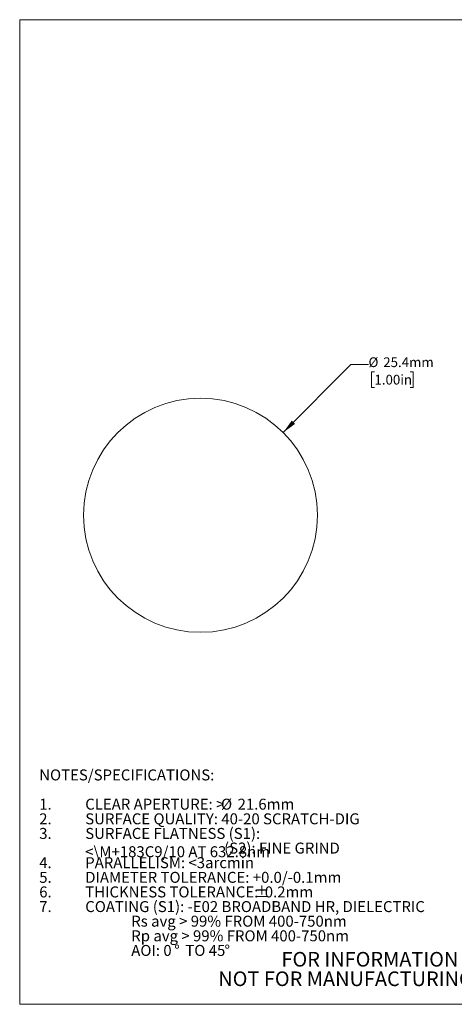
# Model space of a CAD drawing. Units: millimetres. Extents: x 2 to 278, y 1 to 215.
# Drawn here: x 2 to 96, y 1 to 215 of the extents above; entities that cross this region are included whole.
import ezdxf

# ---------------------------------------------------------------- set-up
doc = ezdxf.new("R2010")
doc.units = ezdxf.units.MM
doc.styles.add('SLDTEXTSTYLE0', font='TXT', dxfattribs={"width": 0.75})
doc.styles.add('SLDTEXTSTYLE3', font='TXT', dxfattribs={"width": 0.75, "bigfont": 'bigfont'})
doc.styles.add('SLDTEXTSTYLE4', font='TXT', dxfattribs={"width": 0.7})
doc.dimstyles.new('SLDDIMSTYLE4', dxfattribs={"dimtxt": 2.116667, "dimasz": 3.175, "dimexe": 0, "dimexo": 0.0625, "dimgap": 0.529167, "dimtad": 0, "dimtih": 1, "dimtoh": 1, "dimdec": 1, "dimlfac": 0.5, "dimrnd": 1e-09, "dimzin": 12, "dimdsep": 46, "dimtxsty": 'SLDTEXTSTYLE0', "dimsah": 1, "dimcen": 0, "dimadec": 0, "dimazin": 3, "dimtfac": 1, "dimtdec": 1, "dimtofl": 0, "dimtmove": 0, "dimatfit": 3, "dimfxl": 1, "dimfrac": 2, "dimtolj": 1, "dimtzin": 12, "dimarcsym": 0})

# ---------------------------------------------------------------- blocks, each defined once
blk = doc.blocks.new('SW_NOTE_2')
at = {"color": 0, "linetype": 'Continuous', "lineweight": 0, "char_height": 3.175, "attachment_point": 2, "style": 'SLDTEXTSTYLE0'}
for s, insert in [('FOR INFORMATION ONLY', (25.05, 4.09)), ('NOT FOR MANUFACTURING PURPOSES', (25.38, -0.14))]:
    blk.add_mtext(s, dxfattribs=dict(at, insert=insert))
blk = doc.blocks.new('SW_NOTE_4')
at = {"color": 0, "linetype": 'Continuous', "lineweight": 0, "attachment_point": 1}
for s, insert, char_height, style in [('NOTES/SPECIFICATIONS:', (0, 3.07), 2.3813, 'SLDTEXTSTYLE0'), ('1.', (0, -3.28), 2.381, 'SLDTEXTSTYLE0'), ('CLEAR APERTURE: >', (10, -3.28), 2.3813, 'SLDTEXTSTYLE0'), ('%%c', (39.5, -3.28), 2.381, 'SLDTEXTSTYLE0'), ('21.6mm', (43.1, -3.28), 2.381, 'SLDTEXTSTYLE0'), ('2.', (0, -6.46), 2.381, 'SLDTEXTSTYLE0'), ('SURFACE QUALITY: 40-20 SCRATCH-DIG', (10, -6.46), 2.3813, 'SLDTEXTSTYLE0'), ('3.', (0, -9.63), 2.381, 'SLDTEXTSTYLE0'), ('SURFACE FLATNESS (S1): <\\M+183C9/10 AT 632.8nm', (10, -9.63), 2.3813, 'SLDTEXTSTYLE3'), ('(S2): FINE GRIND', (40.18, -12.81), 2.3813, 'SLDTEXTSTYLE0'), ('4.', (0, -15.98), 2.381, 'SLDTEXTSTYLE0'), ('PARALLELISM: <3arcmin', (10, -15.98), 2.3813, 'SLDTEXTSTYLE0'), ('5.', (0, -19.16), 2.381, 'SLDTEXTSTYLE0'), ('DIAMETER TOLERANCE: +0.0/-0.1mm', (10, -19.16), 2.3813, 'SLDTEXTSTYLE0'), ('6.', (0, -22.33), 2.381, 'SLDTEXTSTYLE0'), ('THICKNESS TOLERANCE:', (10, -22.33), 2.3813, 'SLDTEXTSTYLE0'), ('%%p', (46.74, -22.33), 2.381, 'SLDTEXTSTYLE0'), ('0.2mm', (49.01, -22.33), 2.381, 'SLDTEXTSTYLE0'), ('7.', (0, -25.51), 2.381, 'SLDTEXTSTYLE0'), ('COATING (S1): -E02 BROADBAND HR, DIELECTRIC', (10, -25.51), 2.3813, 'SLDTEXTSTYLE0'), ('Rs avg > 99% FROM 400-750nm', (20, -28.68), 2.3813, 'SLDTEXTSTYLE0'), ('Rp avg > 99% FROM 400-750nm', (20, -31.86), 2.3813, 'SLDTEXTSTYLE0'), ('AOI: 0', (20, -35.03), 2.381, 'SLDTEXTSTYLE0'), ('%%d', (29.34, -35.03), 2.381, 'SLDTEXTSTYLE0'), ('TO 45', (31.75, -35.03), 2.381, 'SLDTEXTSTYLE4'), ('%%d', (40.25, -35.03), 2.381, 'SLDTEXTSTYLE0')]:
    blk.add_mtext(s, dxfattribs=dict(at, insert=insert, char_height=char_height, style=style))
blk = doc.blocks.new('_D_3')
at = {"color": 7, "linetype": 'Continuous', "lineweight": 0}
for p, q in [((58.83, 125.02), (73.57, 139.76)), ((73.57, 139.76), (77.38, 139.76)), ((78.67, 138.19), (78.03, 138.19)), ((78.03, 138.19), (78.03, 134.83)), ((86.43, 138.19), (87.07, 138.19)), ((87.07, 138.19), (87.07, 134.83)), ((78.03, 134.83), (78.67, 134.83)), ((87.07, 134.83), (86.43, 134.83))]:
    blk.add_line(p, q, dxfattribs=at)
blk.add_solid([(58.83, 125.02), (61.44, 126.91), (60.72, 127.63)], dxfattribs=at)
at = {"color": 7, "linetype": 'Continuous', "lineweight": 0, "char_height": 2.117, "attachment_point": 1, "style": 'SLDTEXTSTYLE0'}
for s, insert in [('%%c', (77.38, 141.35)), ('25.4mm', (80.58, 141.35)), ('1.00in', (78.67, 137.56))]:
    blk.add_mtext(s, dxfattribs=dict(at, insert=insert))

msp = doc.modelspace()

# ---------------------------------------------------------------- linework, layer by layer
at = {"color": 7, "linetype": 'Continuous', "lineweight": 0}
for p, q in [((1.57935, 214.64538), (277.98921, 214.64538)), ((1.57935, 214.64538), (1.57935, 0.90316)), ((277.98921, 0.90316), (1.57935, 0.90316))]:
    msp.add_line(p, q, dxfattribs=at)
msp.add_circle((40.87025, 107.06032), 25.4, dxfattribs=at)

# ---------------------------------------------------------------- block references
for name, p in [('SW_NOTE_4', (5.82747, 48.81805)), ('SW_NOTE_2', (58.62047, 8.17766))]:
    msp.add_blockref(name, p, dxfattribs=at)

# ---------------------------------------------------------------- dimensions: what is measured, and where the dimension line sits
dim = msp.add_diameter_dim_2p(p1=(22.90974, 89.09981), p2=(58.83076, 125.02083), dimstyle='SLDDIMSTYLE4', dxfattribs=at)
dim.commit()
dim.dimension.update_dxf_attribs({"geometry": '_D_3', "text_midpoint": (84.36065, 139.76141), "dimtype": 163})

doc.saveas('drawing.dxf')
